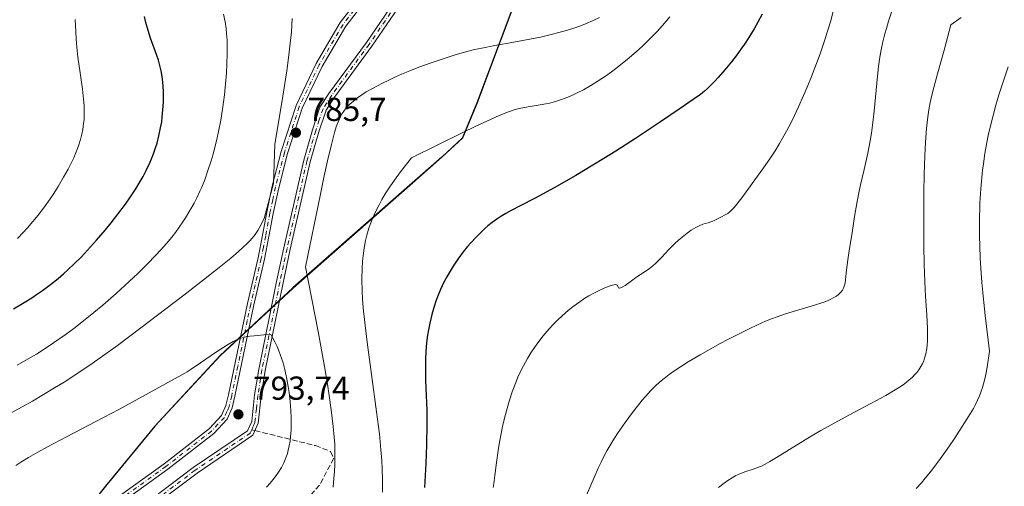
# Model space of a CAD drawing. Units: metres. Extents: x 638703 to 642158, y 4702053 to 4704749.
# Drawn here: x 641415 to 641712, y 4703377 to 4703518 of the extents above; entities that cross this region are included whole.
import ezdxf

# ---------------------------------------------------------------- set-up
doc = ezdxf.new("R2010")
doc.units = ezdxf.units.M
doc.header["$MEASUREMENT"] = 0
doc.linetypes.add('DGN Style 3', pattern=[2.307223458686699, 1.648016756204785, -0.6592067024819142])
doc.linetypes.add('DGN Style 4', pattern=[2.6384748266838614, 1.318413404963828, -0.6592067024819142, 0.001648016756204785, -0.6592067024819142])
for name, color, linetype, lineweight in [('Arbolado forestal CxS', 92, 'Continuous', 0), ('Camino Cxs', 7, 'Continuous', 0), ('Camino eje', 30, 'DGN Style 4', 13), ('Comarca', 135, 'Continuous', 13), ('Comarca CxS', 21, 'Continuous', 0), ('Comunidad autónoma', 142, 'Continuous', 30), ('Comunidad Autónoma CxS', 142, 'Continuous', 0), ('Curva de nivel maestra', 30, 'Continuous', 30), ('Curva de nivel normal', 30, 'Continuous', 0), ('Matorral CxS', 135, 'Continuous', 0), ('Municipio', 91, 'Continuous', 13), ('Municipio CxS', 4, 'Continuous', 0), ('Provincia', 7, 'Continuous', 0), ('Provincia CxS', 1, 'Continuous', 0), ('Punto de cota en terreno', 7, 'Continuous', 0), ('Rótulo de punto de cota en terreno', 7, 'Continuous', 0), ('Senda', 7, 'DGN Style 3', 0), ('Senda no paivmentada conexión', 7, 'DGN Style 3', 0)]:
    doc.layers.add(name, color=color, linetype=linetype, lineweight=lineweight)
doc.styles.add('Style-Arial', font='txt')

# ---------------------------------------------------------------- blocks, each defined once
blk = doc.blocks.new('5PATER')
at = {"layer": 'Punto de cota en terreno', "linetype": 'Continuous', "lineweight": 0}
h = blk.add_hatch(color=51, dxfattribs=at)
edge = h.paths.add_edge_path()
edge.add_ellipse((0, 0), major_axis=(-0.1095731443231308, -0.1110710700762829), ratio=0.9994222409660322, start_angle=0, end_angle=360)

msp = doc.modelspace()

# ---------------------------------------------------------------- linework, layer by layer
at = {"layer": 'Arbolado forestal CxS', "color": 92, "linetype": 'Continuous', "lineweight": 0}
for points in [[(641609.6593000004, 4703784.404899999, 819.3874000000069), (641601.6188000003, 4703756.694900001, 817.3325000000042), (641594.5883, 4703734.364900001, 815.2771000000066), (641589.2181000002, 4703716.654899999, 812.9634999999981), (641582.9675000003, 4703683.664899999, 807.8194999999978), (641577.3268999998, 4703656.924900001, 804.5831000000035), (641576.7267000005, 4703645.584899999, 803.5063999999985), (641576.3164999997, 4703627.524900001, 802.0145000000048), (641576.0960999997, 4703602.344900001, 800.523199999996), (641576.5957000004, 4703573.624700001, 796.8071000000054), (641576.3954999996, 4703556.9647, 794.6591000000044), (641566.8349000001, 4703529.594699999, 791.2722000000067), (641553.0642999997, 4703492.814900001, 781.9958000000044), (641548.7642000001, 4703482.3849, 780.1098000000056), (641542.4439000003, 4703476.604900001, 779.5766000000004), (641532.7538000002, 4703468.045100001, 779.482999999993), (641497.4929000001, 4703437.095699999, 786.1597000000039), (641475.5525000002, 4703416.7259, 789.7210999999952), (641455.7819999997, 4703395.406300001, 791.7287999999971), (641440.8914999999, 4703377.286499999, 792.4802000000054), (641401.4205, 4703327.897100001, 788.0515000000014), (641358.5592999998, 4703276.767700001, 774.0718999999954), (641337.9386999998, 4703249.5679, 768.2976999999955)], [(641401.4205, 4703327.897100001, 788.0515000000014), (641440.8914999999, 4703377.286499999, 792.4802000000054), (641455.7819999997, 4703395.406300001, 791.7287999999971), (641475.5525000002, 4703416.7259, 789.7210999999952), (641497.4929000001, 4703437.095699999, 786.1597000000039), (641532.7538000002, 4703468.045100001, 779.482999999993), (641542.4439000003, 4703476.604900001, 779.5766000000004), (641548.7642000001, 4703482.3849, 780.1098000000056), (641553.0642999997, 4703492.814900001, 781.9958000000044), (641566.8349000001, 4703529.594699999, 791.2722000000067), (641576.3954999996, 4703556.9647, 794.6591000000044), (641576.5957000004, 4703573.624700001, 796.8071000000054), (641576.0960999997, 4703602.344900001, 800.523199999996), (641576.3164999997, 4703627.524900001, 802.0145000000048), (641576.7267000005, 4703645.584899999, 803.5063999999985), (641577.3268999998, 4703656.924900001, 804.5831000000035), (641582.9675000003, 4703683.664899999, 807.8194999999978), (641589.2181000002, 4703716.654899999, 812.9634999999981), (641594.5883, 4703734.364900001, 815.2771000000066), (641601.6188000003, 4703756.694900001, 817.3325000000042), (641609.6593000004, 4703784.404899999, 819.3874000000069)]]:
    msp.add_polyline3d(points, dxfattribs=at)
at = {"layer": 'Camino Cxs', "color": 7, "linetype": 'Continuous', "lineweight": 0}
for points in [[(641439.7100999998, 4703370.4901, 792.2516999999935), (641458.5401, 4703384.100099999, 792.751099999994), (641472.2401000002, 4703394.720100001, 793.4127000000008), (641475.9301000005, 4703398.6501, 793.3616999999941), (641477.2500999998, 4703401.6501, 793.0764999999956), (641478.0100999996, 4703404.890100001, 792.7333000000073), (641483.7500999998, 4703432.470100001, 788.4127000000008), (641486.9301000005, 4703446.2601, 785.5176000000066), (641488.2801000001, 4703453.0701, 785.4517000000051), (641489.5500999996, 4703459.970100001, 784.9851000000053), (641491.2200999996, 4703467.850099999, 784.4900999999954), (641493.9600999998, 4703478.300100001, 787.1079000000027), (641498.4200999998, 4703492.170100001, 786.0013999999939), (641504.4901000002, 4703504.880100001, 787.5458000000073), (641511.7801000001, 4703517.220100001, 789.2078000000038), (641520.1901000004, 4703528.120100001, 791.7320000000037)], [(641439.7100999998, 4703370.4901, 792.2516999999935), (641458.5401, 4703384.100099999, 792.751099999994), (641472.2401000002, 4703394.720100001, 793.4127000000008), (641475.9301000005, 4703398.6501, 793.3616999999941), (641477.2500999998, 4703401.6501, 793.0764999999956), (641478.0100999996, 4703404.890100001, 792.7333000000073), (641483.7500999998, 4703432.470100001, 788.4127000000008), (641486.9301000005, 4703446.2601, 785.5176000000066), (641488.2801000001, 4703453.0701, 785.4517000000051), (641489.5500999996, 4703459.970100001, 784.9851000000053), (641491.2200999996, 4703467.850099999, 784.4900999999954), (641493.9600999998, 4703478.300100001, 787.1079000000027), (641498.4200999998, 4703492.170100001, 786.0013999999939), (641504.4901000002, 4703504.880100001, 787.5458000000073), (641511.7801000001, 4703517.220100001, 789.2078000000038), (641520.1901000004, 4703528.120100001, 791.7320000000037)], [(641521.7301000003, 4703526.840100001, 790.7442000000011), (641513.4401000004, 4703516.100099999, 788.7067999999999), (641506.2600999996, 4703503.940099999, 786.857999999993), (641500.2801000001, 4703491.4301, 786.1821000000054), (641495.8800999997, 4703477.7401, 786.2793999999994), (641493.1700999998, 4703467.390100001, 784.7458999999944), (641491.5100999996, 4703459.5801, 784.9392999999982), (641490.2401000002, 4703452.690099999, 785.3032999999997), (641488.8901000004, 4703445.840100001, 785.686400000006), (641485.7001, 4703432.040100001, 788.4988000000012), (641479.9700999996, 4703404.460100001, 793.1006000000052), (641479.1601, 4703401.0101, 793.4103000000032), (641477.6201, 4703397.530099999, 793.5047999999952), (641473.5900999998, 4703393.2401, 793.467300000004), (641459.7401000002, 4703382.5001, 792.6196000000054), (641440.8701, 4703368.860099999, 792.1089000000065)], [(641521.7301000003, 4703526.840100001, 790.7442000000011), (641513.4401000004, 4703516.100099999, 788.7067999999999), (641506.2600999996, 4703503.940099999, 786.857999999993), (641500.2801000001, 4703491.4301, 786.1821000000054), (641495.8800999997, 4703477.7401, 786.2793999999994), (641493.1700999998, 4703467.390100001, 784.7458999999944), (641491.5100999996, 4703459.5801, 784.9392999999982), (641490.2401000002, 4703452.690099999, 785.3032999999997), (641488.8901000004, 4703445.840100001, 785.686400000006), (641485.7001, 4703432.040100001, 788.4988000000012), (641479.9700999996, 4703404.460100001, 793.1006000000052), (641479.1601, 4703401.0101, 793.4103000000032), (641477.6201, 4703397.530099999, 793.5047999999952), (641473.5900999998, 4703393.2401, 793.467300000004), (641459.7401000002, 4703382.5001, 792.6196000000054), (641440.8701, 4703368.860099999, 792.1089000000065)], [(641449.3800999997, 4703369.4101, 791.9441999999982), (641467.3601000002, 4703382.940099999, 792.8935999999959), (641483.8000999996, 4703394.030099999, 793.7290999999968), (641485.0201000003, 4703396.840100001, 793.8175000000047), (641485.9001000002, 4703404.850099999, 793.239400000006), (641487.1300999997, 4703412.5801, 792.0043000000006), (641492.5401, 4703439.0601, 786.8125), (641494.7200999996, 4703449.2301, 785.484500000006), (641500.7401000002, 4703475.6801, 785.6873999999953), (641503.3901000004, 4703484.870100001, 786.2023000000045), (641505.6401000004, 4703491.670100001, 786.4171000000061), (641508.3601000002, 4703495.850099999, 786.3665000000037), (641519.6401000004, 4703511.220100001, 788.342499999999), (641530.7801000001, 4703527.4801, 791.5114999999934)], [(641449.3800999997, 4703369.4101, 791.9441999999982), (641467.3601000002, 4703382.940099999, 792.8935999999959), (641483.8000999996, 4703394.030099999, 793.7290999999968), (641485.0201000003, 4703396.840100001, 793.8175000000047), (641485.9001000002, 4703404.850099999, 793.239400000006), (641487.1300999997, 4703412.5801, 792.0043000000006), (641492.5401, 4703439.0601, 786.8125), (641494.7200999996, 4703449.2301, 785.484500000006), (641500.7401000002, 4703475.6801, 785.6873999999953), (641503.3901000004, 4703484.870100001, 786.2023000000045), (641505.6401000004, 4703491.670100001, 786.4171000000061), (641508.3601000002, 4703495.850099999, 786.3665000000037), (641519.6401000004, 4703511.220100001, 788.342499999999), (641530.7801000001, 4703527.4801, 791.5114999999934)], [(641532.3800999997, 4703526.280099999, 791.4119000000064), (641521.2701000003, 4703510.0601, 787.8919000000024), (641510.0100999996, 4703494.710100001, 786.0507000000072), (641507.4600999998, 4703490.790100001, 786.2418000000035), (641505.3000999996, 4703484.280099999, 786.2756999999983), (641502.6801000005, 4703475.1801, 785.7397000000057), (641496.6700999998, 4703448.800100001, 785.4437999999938), (641494.5000999998, 4703438.6501, 786.8062000000064), (641489.1001000004, 4703412.2301, 791.8623999999982), (641487.8800999997, 4703404.5801, 793.1343000000053), (641486.9801000003, 4703396.3201, 793.511799999993), (641485.4001000002, 4703392.700099999, 793.4327999999952), (641468.5201000003, 4703381.3101, 792.7252000000008), (641450.5800999999, 4703367.8101, 791.7608999999939)], [(641532.3800999997, 4703526.280099999, 791.4119000000064), (641521.2701000003, 4703510.0601, 787.8919000000024), (641510.0100999996, 4703494.710100001, 786.0507000000072), (641507.4600999998, 4703490.790100001, 786.2418000000035), (641505.3000999996, 4703484.280099999, 786.2756999999983), (641502.6801000005, 4703475.1801, 785.7397000000057), (641496.6700999998, 4703448.800100001, 785.4437999999938), (641494.5000999998, 4703438.6501, 786.8062000000064), (641489.1001000004, 4703412.2301, 791.8623999999982), (641487.8800999997, 4703404.5801, 793.1343000000053), (641486.9801000003, 4703396.3201, 793.511799999993), (641485.4001000002, 4703392.700099999, 793.4327999999952), (641468.5201000003, 4703381.3101, 792.7252000000008), (641450.5800999999, 4703367.8101, 791.7608999999939)]]:
    msp.add_polyline3d(points, dxfattribs=at)
at = {"layer": 'Camino eje', "color": 30, "linetype": 'DGN Style 4', "lineweight": 13}
for points in [[(641520.9600999998, 4703527.4801, 791.1682000000002), (641512.6101000002, 4703516.6601, 788.8383000000031), (641505.3750999998, 4703504.4101, 787.1542000000045), (641499.3501000004, 4703491.800100001, 786.0914000000049), (641494.9200999998, 4703478.020099999, 786.6876999999951), (641492.1951000001, 4703467.620100001, 784.5957999999956), (641491.3601000002, 4703463.6801, 784.5475000000006), (641490.5301000001, 4703459.7751, 784.9747000000062), (641489.2600999996, 4703452.880100001, 785.3717000000034), (641488.5850999998, 4703449.475099999, 785.3852999999945), (641487.9101, 4703446.050100001, 785.5737999999984), (641484.7251000004, 4703432.255100001, 788.452099999995), (641483.6955000004, 4703427.299900001, 789.3053999999976), (641480.8255000003, 4703413.5099, 791.5718999999954), (641478.9901000002, 4703404.675100001, 792.9155000000028), (641478.2050999999, 4703401.3301, 793.2231999999932), (641477.5450999998, 4703399.8301, 793.2641000000004), (641476.7751000002, 4703398.090100001, 793.422900000005), (641472.9151, 4703393.9801, 793.4228000000003), (641459.1401000004, 4703383.300100001, 792.6781000000047), (641440.2901, 4703369.675100001, 792.1677999999956)], [(641531.5800999999, 4703526.880100001, 791.4668999999994), (641520.4550999999, 4703510.640100001, 788.1288999999962), (641509.1851000005, 4703495.280099999, 786.2216000000044), (641506.5500999996, 4703491.2301, 786.3343000000023), (641505.4250999996, 4703487.8301, 785.9576999999991), (641504.3450999996, 4703484.575099999, 786.2302999999956), (641501.7100999998, 4703475.4301, 785.7017999999953), (641495.6951000001, 4703449.015100001, 785.466499999995), (641494.6051000003, 4703443.9301, 785.9952000000048), (641493.5201000003, 4703438.8551, 786.8053000000073), (641488.1151000002, 4703412.405099999, 791.9582999999984), (641486.8901000004, 4703404.715100001, 793.2008999999962), (641486.4501, 4703400.710100001, 793.5607000000019), (641486.0000999998, 4703396.5801, 793.6628999999957), (641485.3901000004, 4703395.175100001, 793.6328000000068), (641485.0314999997, 4703394.353700001, 793.6101000000053)], [(641485.0314999997, 4703394.353700001, 793.6101000000053), (641484.6001000004, 4703393.3651, 793.5773000000045), (641467.9401000004, 4703382.1251, 792.8233000000037), (641449.9801000003, 4703368.610099999, 791.8635000000068), (641417.8750999998, 4703344.6851, 791.0641000000034), (641413.8589000005, 4703341.287500001, 790.398000000001), (641407.2401000002, 4703335.6951, 789.5022999999928), (641394.0651000004, 4703320.7051, 786.7655999999988), (641383.6300999997, 4703308.505100001, 783.8625000000029), (641379.5477, 4703303.342900001, 782.343200000003), (641373.0153000001, 4703295.0779, 779.910799999998), (641365.2703, 4703285.2841, 777.2366999999941), (641357.4851000002, 4703275.4351, 774.5319000000018), (641354.2736999998, 4703271.433900001, 773.3512999999948), (641348.5087000001, 4703264.2589, 771.5960000000051), (641345.9051000001, 4703261.015100001, 771.1474000000018), (641345.1300999997, 4703259.6051, 771.0757000000012), (641344.2550999997, 4703258.020099999, 771.122000000003), (641343.1101000002, 4703253.9451, 770.1153000000049), (641342.7550999997, 4703252.690099999, 769.7041000000027)]]:
    msp.add_polyline3d(points, dxfattribs=at)
at = {"layer": 'Comarca', "color": 135, "linetype": 'Continuous', "lineweight": 13, "flags": 128}
msp.add_lwpolyline([(641609.6040000016, 4703784.433099999), (641601.569, 4703756.728100002), (641594.5350000008, 4703734.3941), (641589.1580000015, 4703716.686100001), (641582.9140000013, 4703683.6951), (641577.2670000016, 4703656.953100001), (641576.6770000015, 4703645.619100002), (641576.2640000016, 4703627.5531), (641576.037, 4703602.373100001), (641576.5400000014, 4703573.656099999), (641576.3430000012, 4703556.996099998), (641566.7750000021, 4703529.625100002), (641553.0090000008, 4703492.847100002), (641548.7100000012, 4703482.419099998), (641542.3850000018, 4703476.6331), (641532.7020000004, 4703468.076099998), (641497.4410000016, 4703437.131100004), (641475.4940000008, 4703416.759100001), (641455.731000001, 4703395.4381), (641440.8380000016, 4703377.3151), (641401.363, 4703327.9351)], dxfattribs=at)
at = {"layer": 'Comarca CxS', "color": 21, "linetype": 'Continuous', "lineweight": 0, "flags": 128}
msp.add_lwpolyline([(641609.604000001, 4703784.43305), (641601.5689999994, 4703756.728050001), (641594.5350000003, 4703734.39405), (641589.1579999988, 4703716.686050001), (641582.9140000008, 4703683.69505), (641577.267000001, 4703656.953050001), (641576.677000001, 4703645.619050002), (641576.2640000011, 4703627.553049999), (641576.0369999994, 4703602.373050001), (641576.5400000009, 4703573.656049998), (641576.3430000006, 4703556.99605), (641566.7749999993, 4703529.625050002), (641553.0090000002, 4703492.847050001), (641548.7100000007, 4703482.419050001), (641542.384999999, 4703476.63305), (641532.7019999998, 4703468.07605), (641497.440999999, 4703437.13105), (641475.4940000002, 4703416.759050001), (641455.7310000004, 4703395.438050001), (641440.838000001, 4703377.315049999), (641401.3629999994, 4703327.93505)], dxfattribs=at)
at = {"layer": 'Comunidad autónoma', "color": 142, "linetype": 'Continuous', "lineweight": 30, "flags": 128}
msp.add_lwpolyline([(641609.6040000016, 4703784.433099999), (641601.569, 4703756.728100002), (641594.5350000008, 4703734.3941), (641589.1580000015, 4703716.686100001), (641582.9140000013, 4703683.6951), (641577.2670000016, 4703656.953100001), (641576.6770000015, 4703645.619100002), (641576.2640000016, 4703627.5531), (641576.037, 4703602.373100001), (641576.5400000014, 4703573.656099999), (641576.3430000012, 4703556.996099998), (641566.7750000021, 4703529.625100002), (641553.0090000008, 4703492.847100002), (641548.7100000012, 4703482.419099998), (641542.3850000018, 4703476.6331), (641532.7020000004, 4703468.076099998), (641497.4410000016, 4703437.131100004), (641475.4940000008, 4703416.759100001), (641455.731000001, 4703395.4381), (641440.8380000016, 4703377.3151), (641401.363, 4703327.9351)], dxfattribs=at)
at = {"layer": 'Comunidad Autónoma CxS', "color": 142, "linetype": 'Continuous', "lineweight": 0, "flags": 128}
msp.add_lwpolyline([(641609.604000001, 4703784.43305), (641601.5689999994, 4703756.728050001), (641594.5350000003, 4703734.39405), (641589.1579999988, 4703716.686050001), (641582.9140000008, 4703683.69505), (641577.267000001, 4703656.953050001), (641576.677000001, 4703645.619050002), (641576.2640000011, 4703627.553049999), (641576.0369999994, 4703602.373050001), (641576.5400000009, 4703573.656049998), (641576.3430000006, 4703556.99605), (641566.7749999993, 4703529.625050002), (641553.0090000002, 4703492.847050001), (641548.7100000007, 4703482.419050001), (641542.384999999, 4703476.63305), (641532.7019999998, 4703468.07605), (641497.440999999, 4703437.13105), (641475.4940000002, 4703416.759050001), (641455.7310000004, 4703395.438050001), (641440.838000001, 4703377.315049999), (641401.3629999994, 4703327.93505)], dxfattribs=at)
at = {"layer": 'Curva de nivel maestra', "color": 30, "linetype": 'Continuous', "lineweight": 30, "elevation": 775, "flags": 128}
for points in [[(641639.1500000004, 4703519.7301), (641637.8700000001, 4703517.3101), (641636.7300000006, 4703515.3101), (641635.1299999999, 4703512.710100001), (641633.8099999997, 4703510.670100001), (641632.7400000002, 4703509.1501), (641631.3200000003, 4703507.210100001), (641629.8899999997, 4703505.380100001), (641627.8700000001, 4703502.9101), (641625.9100000003, 4703500.6501), (641624.6500000004, 4703499.280099999), (641623.4699999997, 4703498.090100001), (641622.6399999997, 4703497.300100001), (641621.7000000002, 4703496.4801), (641620.5300000003, 4703495.550100001), (641618.3399999999, 4703493.970100001), (641614.4299999997, 4703491.3101), (641608.4800000006, 4703487.290100001), (641600.9400000004, 4703482.270099999), (641594.9400000004, 4703478.4001), (641591.4000000004, 4703476.1801), (641588.0700000003, 4703474.1501), (641582.8499999996, 4703471.0701), (641576.3700000001, 4703467.390100001), (641570.5899999999, 4703464.2401), (641566.1299999999, 4703461.890100001), (641563.3799999999, 4703460.470100001), (641561.7800000003, 4703459.600099999), (641560.2199999997, 4703458.670100001), (641559.0599999997, 4703457.9101), (641557.6799999997, 4703456.9101), (641556.3700000001, 4703455.880100001), (641555.4600000001, 4703455.100099999), (641554.29, 4703454.020099999), (641552.6600000003, 4703452.4001), (641551.1500000004, 4703450.770099999), (641550.1399999997, 4703449.600099999), (641548.8899999997, 4703448.040100001), (641547.25, 4703445.8101), (641545.8300000001, 4703443.700099999), (641544.9299999997, 4703442.2501), (641543.9600000001, 4703440.540100001), (641543.0800000001, 4703438.860099999), (641542.54, 4703437.780099999), (641542.0499999998, 4703436.6801), (641541.3200000003, 4703434.950099999), (641540.6500000004, 4703433.140100001), (641540.1200000001, 4703431.550100001), (641539.4199999999, 4703429.1501), (641538.7800000003, 4703426.4801), (641538.3899999997, 4703424.520099999), (641538.1399999997, 4703422.9301), (641537.8499999996, 4703420.5701), (641537.6299999999, 4703417.9901), (641537.5199999996, 4703415.700099999), (641537.4800000006, 4703412.5601), (641537.5300000003, 4703409.360099999), (641537.7000000002, 4703404.7301), (641537.8600000005, 4703400.280099999), (641537.9299999997, 4703397.700099999), (641537.9400000004, 4703396.0101), (641537.8300000001, 4703389.770099999), (641537.6399999997, 4703384.140100001), (641537.2300000006, 4703376.970100001)], [(641413.1200000001, 4703430.840100001), (641416.3399999999, 4703432.7401), (641418.6100000005, 4703434.1601), (641420.0800000001, 4703435.120100001), (641421.8499999996, 4703436.360099999), (641424.2400000002, 4703438.140100001), (641426.5599999997, 4703439.9901), (641428.2000000002, 4703441.4001), (641429.5099999999, 4703442.5801), (641431.4600000001, 4703444.4301), (641433.5800000001, 4703446.5601), (641435.4600000001, 4703448.550100001), (641438.1699999999, 4703451.5701), (641440.8300000001, 4703454.6601), (641442.5999999996, 4703456.8101), (641444.6399999997, 4703459.4101), (641446.9199999999, 4703462.460100001), (641448.4600000001, 4703464.6501), (641450.0499999998, 4703467.090100001), (641451.3899999997, 4703469.290100001), (641452.2199999997, 4703470.7601), (641453.1600000003, 4703472.5701), (641454.3200000003, 4703475.0601), (641455.3399999999, 4703477.5601), (641455.9900000002, 4703479.370100001), (641456.4299999997, 4703480.8301), (641457.0099999999, 4703483.030099999), (641457.5300000003, 4703485.460100001), (641457.8399999999, 4703487.2501), (641458.0199999996, 4703488.700099999), (641458.2199999997, 4703490.840100001), (641458.3399999999, 4703493.170100001), (641458.3700000001, 4703494.870100001), (641458.3499999996, 4703496.200099999), (641458.2400000002, 4703498.120100001), (641458.04, 4703500.1501), (641457.8499999996, 4703501.5801), (641457.6399999997, 4703502.6801), (641457.29, 4703504.2401), (641456.8399999999, 4703505.890100001), (641456.3799999999, 4703507.3101), (641454.4900000002, 4703512.530099999), (641453.7400000002, 4703514.8101), (641453.0899999999, 4703517.200099999), (641452.6699999999, 4703519.0101)]]:
    msp.add_lwpolyline(points, dxfattribs=at)
at = {"layer": 'Curva de nivel normal', "color": 30, "linetype": 'Continuous', "lineweight": 0, "flags": 128}
for points, elevation in [([(641414.1500000004, 4703413.8301), (641416.8200000003, 4703415.3301), (641419.9900000002, 4703417.210100001), (641422.3200000003, 4703418.6601), (641425.2100000001, 4703420.5801), (641428.6900000004, 4703423.030099999), (641431.2599999999, 4703424.9101), (641434.2599999999, 4703427.2401), (641437.3200000003, 4703429.700099999), (641440.0599999997, 4703431.9901), (641444.0800000001, 4703435.4901), (641448.0499999998, 4703439.100099999), (641450.7000000002, 4703441.590100001), (641453.5300000003, 4703444.4001), (641455.9900000002, 4703446.940099999), (641457.5599999997, 4703448.640100001), (641459.2699999996, 4703450.590100001), (641460.8700000001, 4703452.5101), (641461.9600000001, 4703453.890100001), (641463.1600000003, 4703455.5101), (641464.0199999996, 4703456.7401), (641465.04, 4703458.290100001), (641466.3799999999, 4703460.5001), (641467.6200000001, 4703462.720100001), (641468.4600000001, 4703464.360099999), (641469.3899999997, 4703466.340100001), (641469.9199999999, 4703467.550100001), (641470.1299999999, 4703468.0601), (641470.8200000003, 4703469.8101), (641471.8200000003, 4703472.620100001), (641472.7400000002, 4703475.450099999), (641473.3499999996, 4703477.550100001), (641474.0199999996, 4703480.0601), (641474.4800000006, 4703481.960100001), (641475.0099999999, 4703484.380100001), (641475.6699999999, 4703487.770099999), (641476.2300000006, 4703491.100099999), (641476.54, 4703493.2401), (641476.7999999998, 4703495.370100001), (641477.1299999999, 4703498.6801), (641477.3899999997, 4703501.970100001), (641477.54, 4703504.690099999), (641477.6399999997, 4703507.920100001), (641477.6500000004, 4703509.8301), (641477.5899999999, 4703511.940099999), (641477.4600000001, 4703513.880100001), (641477.2999999998, 4703515.390100001), (641476.9600000001, 4703517.470100001), (641476.5, 4703519.700099999)], 780), ([(641660.6699999999, 4703520.920100001), (641659.75, 4703517.450099999), (641659.0099999999, 4703514.9101), (641657.9199999999, 4703511.4101), (641656.7000000002, 4703507.8101), (641655.6100000005, 4703504.8201), (641654.0700000003, 4703500.9101), (641652.75, 4703497.700099999), (641651.6699999999, 4703495.170100001), (641650.1699999999, 4703491.8301), (641648.9100000003, 4703489.1501), (641647.9000000004, 4703487.090100001), (641646.5099999999, 4703484.420100001), (641645.3499999996, 4703482.3101), (641644.4000000004, 4703480.690099999), (641643.0700000003, 4703478.550100001), (641641.6699999999, 4703476.420100001), (641639.3499999996, 4703473.100099999), (641636.1500000004, 4703468.6601), (641633.29, 4703464.710100001), (641631.5599999997, 4703462.4301), (641630.6900000004, 4703461.370100001), (641630.04, 4703460.6801), (641629.5, 4703460.190099999), (641628.7699999996, 4703459.630100001), (641628.04, 4703459.170100001), (641626.9100000003, 4703458.590100001), (641625.4800000006, 4703457.880100001), (641624.2800000003, 4703457.3101), (641623.6399999997, 4703457.0601), (641622.8399999999, 4703456.8301), (641621.9500000002, 4703456.590100001), (641621.2000000002, 4703456.340100001), (641620.1200000001, 4703455.890100001), (641619.1200000001, 4703455.370100001), (641617.7300000006, 4703454.540100001), (641616.5300000003, 4703453.710100001), (641614.9600000001, 4703452.5101), (641613.8499999996, 4703451.5701), (641612.7699999996, 4703450.550100001), (641610.9900000002, 4703448.720100001), (641608.7199999997, 4703446.300100001), (641607.0599999997, 4703444.6501), (641606.0999999996, 4703443.800100001), (641605.1399999997, 4703443.0601), (641603.5099999999, 4703441.9301), (641601.3300000001, 4703440.460100001), (641599.2999999998, 4703439.0001), (641597.79, 4703437.9001), (641597.1200000001, 4703437.460100001), (641596.6600000003, 4703437.2301), (641596.3700000001, 4703437.130100001), (641596.1299999999, 4703437.090100001), (641595.9600000001, 4703437.110099999), (641595.7800000003, 4703437.200099999), (641595.6799999997, 4703437.380100001), (641595.5999999996, 4703437.6801), (641595.5, 4703437.9101), (641595.4000000004, 4703438.030099999), (641595.1799999997, 4703438.120100001), (641594.8200000003, 4703438.1501), (641594.4699999997, 4703438.120100001), (641593.8200000003, 4703437.960100001), (641592.6200000001, 4703437.5701), (641591.4400000004, 4703437.100099999), (641589.7300000006, 4703436.3201), (641588.2999999998, 4703435.590100001), (641586.7800000003, 4703434.7401), (641585.5999999996, 4703434.020099999), (641584.0599999997, 4703432.9801), (641582.1100000005, 4703431.550100001), (641580.6200000001, 4703430.370100001), (641578.8799999999, 4703428.860099999), (641577.2599999999, 4703427.340100001), (641576.1699999999, 4703426.2401), (641574.8099999997, 4703424.770099999), (641573.0099999999, 4703422.6601), (641571.4199999999, 4703420.620100001), (641570.4100000003, 4703419.210100001), (641569.2999999998, 4703417.530099999), (641568.29, 4703415.860099999), (641567.6600000003, 4703414.780099999), (641567.0800000001, 4703413.690099999), (641566.2100000001, 4703411.940099999), (641565.4100000003, 4703410.210100001), (641564.9600000001, 4703409.140100001), (641563.7000000002, 4703405.8301), (641562.8200000003, 4703403.270099999), (641561.4600000001, 4703398.220100001), (641560.7699999996, 4703395.3101), (641560.3499999996, 4703393.270099999), (641559.8499999996, 4703390.590100001), (641559.4299999997, 4703388.0601), (641558.9299999997, 4703384.5101), (641558.4699999997, 4703380.590100001), (641558.1699999999, 4703378.1501), (641557.9600000001, 4703376.9001)], 770), ([(641678.4299999997, 4703520.920100001), (641677.3399999999, 4703517.6601), (641676.6699999999, 4703515.460100001), (641676.2100000001, 4703513.790100001), (641675.6299999999, 4703511.440099999), (641675.1100000005, 4703508.940099999), (641674.7400000002, 4703506.8101), (641674.3300000001, 4703503.950099999), (641674, 4703501.030099999), (641672.9699999997, 4703490.470100001), (641672.4900000002, 4703486.210100001), (641672.1500000004, 4703483.8201), (641671.7699999996, 4703481.530099999), (641671.04, 4703477.8101), (641669.9500000002, 4703472.9101), (641668.9600000001, 4703468.620100001), (641668.4500000002, 4703466.300100001), (641667.8499999996, 4703463.190099999), (641667.0899999999, 4703458.6501), (641666.2999999998, 4703453.7301), (641665.54, 4703449.030099999), (641664.9199999999, 4703444.890100001), (641664.54, 4703441.600099999), (641664.3399999999, 4703439.640100001), (641664.1799999997, 4703438.600099999), (641663.9500000002, 4703437.700099999), (641663.7199999997, 4703437.100099999), (641663.3799999999, 4703436.470100001), (641662.9400000004, 4703435.880100001), (641662.5599999997, 4703435.470100001), (641662.2000000002, 4703435.1501), (641661.5899999999, 4703434.700099999), (641660.8399999999, 4703434.220100001), (641660.0800000001, 4703433.8101), (641658.8899999997, 4703433.280099999), (641657.5099999999, 4703432.7501), (641654.9699999997, 4703431.9301), (641651.2400000002, 4703430.850099999), (641648.2699999996, 4703429.9801), (641646.25, 4703429.340100001), (641643.7300000006, 4703428.470100001), (641641.9800000006, 4703427.800100001), (641640.2000000002, 4703427.0701), (641637.5999999996, 4703425.920100001), (641635.4100000003, 4703424.9001), (641632.1900000004, 4703423.3201), (641628.7599999999, 4703421.5701), (641626.4699999997, 4703420.350099999), (641624.1200000001, 4703419.0601), (641620.4199999999, 4703416.950099999), (641616.8200000003, 4703414.8101), (641614.5300000003, 4703413.370100001), (641612.4800000006, 4703412.0001), (641611.0800000001, 4703411.0101), (641609.5800000001, 4703409.850099999), (641608.1600000003, 4703408.670100001), (641606.9600000001, 4703407.5701), (641605.3600000005, 4703405.970100001), (641604.0300000003, 4703404.540100001), (641602.9500000002, 4703403.300100001), (641601.4800000006, 4703401.5001), (641599.9900000002, 4703399.550100001), (641597.8099999997, 4703396.5701), (641595.7000000002, 4703393.530099999), (641594.3499999996, 4703391.4801), (641593.1299999999, 4703389.4801), (641592.29, 4703388.020099999), (641591.3799999999, 4703386.3201), (641590.5, 4703384.5801), (641589.75, 4703382.9901), (641588.4400000004, 4703379.9901), (641586.1600000003, 4703374.6601)], 765), ([(641410.8600000005, 4703398.700099999), (641415.9400000004, 4703401.4101), (641418.8399999999, 4703403.030099999), (641422.1900000004, 4703404.970100001), (641425.5199999996, 4703406.970100001), (641428.3700000001, 4703408.7601), (641432.54, 4703411.4801), (641436.8200000003, 4703414.380100001), (641439.9800000006, 4703416.5801), (641444.4500000002, 4703419.8201), (641451.5899999999, 4703425.120100001), (641459.1200000001, 4703430.800100001), (641464.4900000002, 4703434.9301), (641470.4299999997, 4703439.5601), (641475.6799999997, 4703443.7301), (641478.6699999999, 4703446.1601), (641481, 4703448.130100001), (641482.3899999997, 4703449.370100001), (641483.6299999999, 4703450.550100001), (641484.4699999997, 4703451.390100001), (641485.0599999997, 4703452.050100001), (641485.7699999996, 4703452.9001), (641486.2800000003, 4703453.5801), (641486.8700000001, 4703454.460100001), (641487.29, 4703455.170100001), (641488.7800000003, 4703458.0801), (641491.6500000004, 4703468.640100001), (641491.9600000001, 4703480.440099999), (641494.4100000003, 4703495.040100001), (641495.5899999999, 4703502.6801), (641496.2400000002, 4703507.350099999), (641496.7800000003, 4703511.860099999), (641497.0199999996, 4703514.200099999), (641497.1699999999, 4703516.4801), (641497.2400000002, 4703518.460100001)], 785), ([(641414.2800000003, 4703452.090100001), (641416.0099999999, 4703453.870100001), (641417.2800000003, 4703455.2501), (641418.9000000004, 4703457.140100001), (641420.4900000002, 4703459.110099999), (641422.4199999999, 4703461.6501), (641424.1200000001, 4703464.040100001), (641425.2300000006, 4703465.6801), (641426.54, 4703467.7401), (641428.2100000001, 4703470.520099999), (641429.5899999999, 4703473.0001), (641430.4199999999, 4703474.630100001), (641431.2699999996, 4703476.440099999), (641432.0199999996, 4703478.1601), (641432.4299999997, 4703479.2401), (641432.7999999998, 4703480.290100001), (641433.2999999998, 4703481.9001), (641433.7300000006, 4703483.540100001), (641434, 4703484.950099999), (641434.2699999996, 4703486.770099999), (641434.3799999999, 4703487.860099999), (641434.4299999997, 4703488.8301), (641434.4100000003, 4703492.200099999), (641434.25, 4703494.120100001), (641433.9000000004, 4703497.110099999), (641433.1900000004, 4703502.0001), (641432.54, 4703506.7501), (641432.1900000004, 4703509.800100001), (641431.9900000002, 4703512.2401), (641431.8700000001, 4703514.390100001), (641431.7599999999, 4703518.1501)], 770), ([(641590.0800000001, 4703518.770099999), (641588.1299999999, 4703517.8201), (641585.8600000005, 4703516.8301), (641584.1100000005, 4703516.1501), (641582.6299999999, 4703515.640100001), (641580.3700000001, 4703514.9301), (641577.7999999998, 4703514.190099999), (641575.4800000006, 4703513.590100001), (641572.25, 4703512.8301), (641569.0199999996, 4703512.1601), (641564.1799999997, 4703511.280099999), (641558.4600000001, 4703510.280099999), (641554.54, 4703509.530099999), (641552.3099999997, 4703509.040100001), (641550, 4703508.450099999), (641546.1900000004, 4703507.350099999), (641542.2000000002, 4703506.110099999), (641539.2300000006, 4703505.100099999), (641535.5199999996, 4703503.7501), (641532.8099999997, 4703502.690099999), (641530.2599999999, 4703501.630100001), (641528.4199999999, 4703500.8101), (641526.3799999999, 4703499.860099999), (641524.5300000003, 4703498.950099999), (641521.4600000001, 4703497.3301), (641519.5999999996, 4703496.270099999), (641516.7100000001, 4703494.300100001), (641515.75, 4703493.540100001), (641514.6299999999, 4703492.550100001), (641513.6399999997, 4703491.540100001), (641513.0300000003, 4703490.790100001), (641512.3799999999, 4703489.780099999), (641511.7400000002, 4703488.620100001), (641511.2999999998, 4703487.700099999), (641510.8899999997, 4703486.710100001), (641510.5599999997, 4703485.770099999), (641510.04, 4703484.040100001), (641509.1200000001, 4703480.470100001), (641507.9400000004, 4703475.4801), (641506.9500000002, 4703470.9901), (641505.7699999996, 4703465.450099999), (641501.2699999996, 4703443.550100001), (641505.0800000001, 4703423.970100001), (641507, 4703413.440099999), (641507.9000000004, 4703408.110099999), (641508.4299999997, 4703404.7301), (641509.04, 4703400.3301), (641509.6600000003, 4703395.290100001), (641509.9699999997, 4703392.110099999), (641510.0999999996, 4703389.9901), (641510.1699999999, 4703387.110099999), (641510.1200000001, 4703383.960100001), (641510.0099999999, 4703381.630100001), (641509.8700000001, 4703379.7601), (641509.5800000001, 4703377.0101)], 785), ([(641611.2800000003, 4703518.940099999), (641609.0499999998, 4703516.360099999), (641607.4199999999, 4703514.5601), (641605.4000000004, 4703512.470100001), (641603, 4703510.100099999), (641601.2300000006, 4703508.460100001), (641599.04, 4703506.5701), (641596.4199999999, 4703504.420100001), (641594.5099999999, 4703502.940099999), (641592.1500000004, 4703501.270099999), (641589.3799999999, 4703499.420100001), (641587.4100000003, 4703498.200099999), (641585.1900000004, 4703496.950099999), (641583.0899999999, 4703495.870100001), (641581.7000000002, 4703495.220100001), (641579.9600000001, 4703494.5001), (641578.3099999997, 4703493.890100001), (641576.4199999999, 4703493.300100001), (641574.9900000002, 4703492.9101), (641573.8499999996, 4703492.6601), (641572.1600000003, 4703492.340100001), (641568.5099999999, 4703491.7501), (641565.75, 4703491.2501), (641564.6200000001, 4703491.0001), (641562.5499999998, 4703490.290100001), (641559.7100000001, 4703489.140100001), (641556.0099999999, 4703487.5001), (641552.75, 4703485.9901), (641548.79, 4703484.090100001), (641533.2599999999, 4703476.440099999), (641529.9699999997, 4703472.190099999), (641528.1299999999, 4703469.670100001), (641526.9299999997, 4703467.950099999), (641525.5499999998, 4703465.8201), (641524.3399999999, 4703463.840100001), (641523.4699999997, 4703462.2601), (641522.4100000003, 4703460.130100001), (641521.4900000002, 4703458.110099999), (641520.9600000001, 4703456.770099999), (641520.4000000004, 4703455.1501), (641519.79, 4703453.090100001), (641519.4000000004, 4703451.460100001), (641518.9800000006, 4703449.1501), (641518.6600000003, 4703446.860099999), (641518.5, 4703445.2301), (641518.3700000001, 4703443.040100001), (641518.3200000003, 4703439.7501), (641518.3799999999, 4703436.220100001), (641518.5099999999, 4703433.780099999), (641518.7199999997, 4703431.120100001), (641519.1600000003, 4703426.6801), (641519.8600000005, 4703420.8101), (641521.1699999999, 4703411.0701), (641522.7300000006, 4703399.8101), (641523.5700000003, 4703393.120100001), (641524.0300000003, 4703388.340100001), (641524.2699999996, 4703385.120100001), (641524.3899999997, 4703382.670100001), (641524.4800000006, 4703379.190099999), (641524.4800000006, 4703375.520099999)], 780), ([(641699.2100000001, 4703518.7301), (641696.1299999999, 4703516.520099999), (641694.1299999999, 4703508.9101), (641692.1399999997, 4703501.7301), (641691.0300000003, 4703497.6601), (641690.3399999999, 4703494.9301), (641689.9400000004, 4703493.120100001), (641689.5099999999, 4703490.890100001), (641689.1900000004, 4703488.7401), (641688.8099999997, 4703485.290100001), (641688.4800000006, 4703481.090100001), (641688.2699999996, 4703477.050100001), (641688.0899999999, 4703471.380100001), (641688.0099999999, 4703465.950099999), (641688, 4703458.350099999), (641688.0300000003, 4703449.860099999), (641688.0999999996, 4703444.4101), (641688.1699999999, 4703441.5801), (641688.2800000003, 4703438.940099999), (641688.5199999996, 4703434.600099999), (641688.8600000005, 4703428.9901), (641689.0599999997, 4703424.880100001), (641689.0999999996, 4703422.610099999), (641689.0499999998, 4703421.030099999), (641688.9900000002, 4703420.020099999), (641688.8399999999, 4703418.8301), (641688.5599999997, 4703417.290100001), (641688.2300000006, 4703415.9801), (641687.9400000004, 4703415.1501), (641687.5499999998, 4703414.270099999), (641687.1100000005, 4703413.4301), (641686.7999999998, 4703412.9101), (641686.4500000002, 4703412.4101), (641685.8700000001, 4703411.6501), (641685.2000000002, 4703410.890100001), (641684.5499999998, 4703410.2401), (641683.4800000006, 4703409.290100001), (641682.1699999999, 4703408.2501), (641680.8700000001, 4703407.340100001), (641678.8499999996, 4703406.0601), (641676.4800000006, 4703404.690099999), (641672.0099999999, 4703402.270099999), (641665.3399999999, 4703398.7401), (641660.0300000003, 4703395.860099999), (641656.9199999999, 4703394.120100001), (641653.9800000006, 4703392.4101), (641649.4900000002, 4703389.690099999), (641644.5300000003, 4703386.590100001), (641641.5199999996, 4703384.7601), (641640.04, 4703383.940099999), (641638.9600000001, 4703383.420100001), (641638.0499999998, 4703383.050100001), (641636.4699999997, 4703382.4901), (641633.8899999997, 4703381.630100001), (641632.2300000006, 4703380.9901), (641631.25, 4703380.520099999), (641630.0700000003, 4703379.840100001), (641628.8300000001, 4703379.050100001), (641627.6699999999, 4703378.220100001), (641625.9500000002, 4703376.890100001)], 760), ([(641713.4500000002, 4703503.860099999), (641711.9900000002, 4703499.610099999), (641710.6399999997, 4703495.360099999), (641709.7599999999, 4703492.3201), (641708.7999999998, 4703488.7601), (641707.9400000004, 4703485.290100001), (641707.4400000004, 4703483.110099999), (641707.0099999999, 4703480.9901), (641706.4299999997, 4703477.7301), (641705.9500000002, 4703474.590100001), (641705.7100000001, 4703472.700099999), (641705.2000000002, 4703467.020099999), (641704.9199999999, 4703462.8301), (641704.7999999998, 4703456.890100001), (641704.8200000003, 4703452.780099999), (641704.9000000004, 4703449.840100001), (641705.04, 4703446.140100001), (641705.2000000002, 4703443.110099999), (641705.5199999996, 4703438.8101), (641706.0599999997, 4703432.770099999), (641706.4800000006, 4703428.8101), (641707.7800000003, 4703418.100099999), (641707.1100000005, 4703413.210100001), (641706.8099999997, 4703411.5801), (641706.4000000004, 4703409.700099999), (641706.0300000003, 4703408.210100001), (641705.6900000004, 4703407.0801), (641705.2100000001, 4703405.6801), (641704.8099999997, 4703404.630100001), (641704.2199999997, 4703403.280099999), (641703.5700000003, 4703401.950099999), (641702.9400000004, 4703400.8101), (641701.9900000002, 4703399.170100001), (641700.8099999997, 4703397.2501), (641698.8799999999, 4703394.2401), (641696.8099999997, 4703391.120100001), (641695, 4703388.5001), (641692.4600000001, 4703384.9801), (641690, 4703381.710100001), (641688.4100000003, 4703379.720100001), (641687.2599999999, 4703378.380100001), (641685.6600000003, 4703376.6501)], 754.9999999999999), ([(641490.8200000003, 4703423.100099999), (641488.6799999997, 4703422.970100001), (641485.7999999998, 4703422.720100001), (641484.4500000002, 4703422.5601), (641483.2599999999, 4703422.360099999), (641481.75, 4703421.9801), (641480.4199999999, 4703421.520099999), (641479.3899999997, 4703421.020099999), (641477.6799999997, 4703419.9901), (641474.3799999999, 4703417.8201), (641469.5499999998, 4703414.5101), (641466.7599999999, 4703412.630100001), (641465.5099999999, 4703411.850099999), (641464.8099999997, 4703411.440099999), (641461.0099999999, 4703409.300100001), (641452.0899999999, 4703404.370100001), (641444.8700000001, 4703400.460100001), (641437.9600000001, 4703396.840100001), (641429.1100000005, 4703392.2601), (641423.3700000001, 4703389.2501), (641420.4400000004, 4703387.640100001), (641417.6600000003, 4703386.020099999), (641415.2800000003, 4703384.530099999), (641413.7800000003, 4703383.530099999)], 790), ([(641489.4699999997, 4703377.030099999), (641490.5700000003, 4703378.270099999), (641491.3700000001, 4703379.2501), (641492.3600000005, 4703380.540100001), (641493.0999999996, 4703381.590100001), (641493.9699999997, 4703383.0101), (641494.7000000002, 4703384.390100001), (641495.1399999997, 4703385.380100001), (641495.4400000004, 4703386.1601), (641495.79, 4703387.2301), (641496.04, 4703388.1601), (641496.3499999996, 4703389.5101), (641496.5999999996, 4703390.940099999), (641496.7599999999, 4703392.270099999), (641496.9000000004, 4703394.3201), (641496.9600000001, 4703396.4801), (641496.9400000004, 4703398.050100001), (641496.8399999999, 4703400.0601), (641496.5999999996, 4703402.9101), (641496.2999999998, 4703405.5601), (641496.0300000003, 4703407.380100001), (641495.6299999999, 4703409.630100001), (641495, 4703412.5101), (641494.5, 4703414.5001), (641494.1399999997, 4703415.700099999), (641493.6600000003, 4703417.090100001), (641493.1299999999, 4703418.470100001), (641492.6799999997, 4703419.5001), (641492, 4703420.9101), (641490.8200000003, 4703423.100099999)], 790)]:
    msp.add_lwpolyline(points, dxfattribs=dict(at, elevation=elevation))
at = {"layer": 'Matorral CxS', "color": 135, "linetype": 'Continuous', "lineweight": 0}
for points in [[(641609.6593000004, 4703784.404899999, 819.3874000000069), (641601.6188000003, 4703756.694900001, 817.3325000000042), (641594.5883, 4703734.364900001, 815.2771000000066), (641589.2181000002, 4703716.654899999, 812.9634999999981), (641582.9675000003, 4703683.664899999, 807.8194999999978), (641577.3268999998, 4703656.924900001, 804.5831000000035), (641576.7267000005, 4703645.584899999, 803.5063999999985), (641576.3164999997, 4703627.524900001, 802.0145000000048), (641576.0960999997, 4703602.344900001, 800.523199999996), (641576.5957000004, 4703573.624700001, 796.8071000000054), (641576.3954999996, 4703556.9647, 794.6591000000044), (641566.8349000001, 4703529.594699999, 791.2722000000067), (641553.0642999997, 4703492.814900001, 781.9958000000044), (641548.7642000001, 4703482.3849, 780.1098000000056), (641542.4439000003, 4703476.604900001, 779.5766000000004), (641532.7538000002, 4703468.045100001, 779.482999999993), (641497.4929000001, 4703437.095699999, 786.1597000000039), (641475.5525000002, 4703416.7259, 789.7210999999952), (641455.7819999997, 4703395.406300001, 791.7287999999971), (641440.8914999999, 4703377.286499999, 792.4802000000054), (641401.4205, 4703327.897100001, 788.0515000000014), (641358.5592999998, 4703276.767700001, 774.0718999999954), (641337.9386999998, 4703249.5679, 768.2976999999955)], [(641609.6593000004, 4703784.404899999, 819.3874000000069), (641601.6188000003, 4703756.694900001, 817.3325000000042), (641594.5883, 4703734.364900001, 815.2771000000066), (641589.2181000002, 4703716.654899999, 812.9634999999981), (641582.9675000003, 4703683.664899999, 807.8194999999978), (641577.3268999998, 4703656.924900001, 804.5831000000035), (641576.7267000005, 4703645.584899999, 803.5063999999985), (641576.3164999997, 4703627.524900001, 802.0145000000048), (641576.0960999997, 4703602.344900001, 800.523199999996), (641576.5957000004, 4703573.624700001, 796.8071000000054), (641576.3954999996, 4703556.9647, 794.6591000000044), (641566.8349000001, 4703529.594699999, 791.2722000000067), (641553.0642999997, 4703492.814900001, 781.9958000000044), (641548.7642000001, 4703482.3849, 780.1098000000056), (641542.4439000003, 4703476.604900001, 779.5766000000004), (641532.7538000002, 4703468.045100001, 779.482999999993), (641497.4929000001, 4703437.095699999, 786.1597000000039), (641475.5525000002, 4703416.7259, 789.7210999999952), (641455.7819999997, 4703395.406300001, 791.7287999999971), (641440.8914999999, 4703377.286499999, 792.4802000000054), (641401.4205, 4703327.897100001, 788.0515000000014)]]:
    msp.add_polyline3d(points, dxfattribs=at)
at = {"layer": 'Municipio', "color": 91, "linetype": 'Continuous', "lineweight": 13, "flags": 128}
msp.add_lwpolyline([(641609.6040000016, 4703784.433099999), (641601.569, 4703756.728100002), (641594.5350000008, 4703734.3941), (641589.1580000015, 4703716.686100001), (641582.9140000013, 4703683.6951), (641577.2670000016, 4703656.953100001), (641576.6770000015, 4703645.619100002), (641576.2640000016, 4703627.5531), (641576.037, 4703602.373100001), (641576.5400000014, 4703573.656099999), (641576.3430000012, 4703556.996099998), (641566.7750000021, 4703529.625100002), (641553.0090000008, 4703492.847100002), (641548.7100000012, 4703482.419099998), (641542.3850000018, 4703476.6331), (641532.7020000004, 4703468.076099998), (641497.4410000016, 4703437.131100004), (641475.4940000008, 4703416.759100001), (641455.731000001, 4703395.4381), (641440.8380000016, 4703377.3151), (641401.363, 4703327.9351)], dxfattribs=at)
at = {"layer": 'Municipio CxS', "color": 4, "linetype": 'Continuous', "lineweight": 0, "flags": 128}
msp.add_lwpolyline([(641609.604000001, 4703784.43305), (641601.5689999994, 4703756.728050001), (641594.5350000003, 4703734.39405), (641589.1579999988, 4703716.686050001), (641582.9140000008, 4703683.69505), (641577.267000001, 4703656.953050001), (641576.677000001, 4703645.619050002), (641576.2640000011, 4703627.553049999), (641576.0369999994, 4703602.373050001), (641576.5400000009, 4703573.656049998), (641576.3430000006, 4703556.99605), (641566.7749999993, 4703529.625050002), (641553.0090000002, 4703492.847050001), (641548.7100000007, 4703482.419050001), (641542.384999999, 4703476.63305), (641532.7019999998, 4703468.07605), (641497.440999999, 4703437.13105), (641475.4940000002, 4703416.759050001), (641455.7310000004, 4703395.438050001), (641440.838000001, 4703377.315049999), (641401.3629999994, 4703327.93505)], dxfattribs=at)
at = {"layer": 'Provincia', "color": 7, "linetype": 'Continuous', "lineweight": 0, "flags": 128}
msp.add_lwpolyline([(641609.6040000016, 4703784.433099999), (641601.569, 4703756.728100002), (641594.5350000008, 4703734.3941), (641589.1580000015, 4703716.686100001), (641582.9140000013, 4703683.6951), (641577.2670000016, 4703656.953100001), (641576.6770000015, 4703645.619100002), (641576.2640000016, 4703627.5531), (641576.037, 4703602.373100001), (641576.5400000014, 4703573.656099999), (641576.3430000012, 4703556.996099998), (641566.7750000021, 4703529.625100002), (641553.0090000008, 4703492.847100002), (641548.7100000012, 4703482.419099998), (641542.3850000018, 4703476.6331), (641532.7020000004, 4703468.076099998), (641497.4410000016, 4703437.131100004), (641475.4940000008, 4703416.759100001), (641455.731000001, 4703395.4381), (641440.8380000016, 4703377.3151), (641401.363, 4703327.9351)], dxfattribs=at)
at = {"layer": 'Provincia CxS', "color": 1, "linetype": 'Continuous', "lineweight": 0, "flags": 128}
msp.add_lwpolyline([(641609.604000001, 4703784.43305), (641601.5689999994, 4703756.728050001), (641594.5350000003, 4703734.39405), (641589.1579999988, 4703716.686050001), (641582.9140000008, 4703683.69505), (641577.267000001, 4703656.953050001), (641576.677000001, 4703645.619050002), (641576.2640000011, 4703627.553049999), (641576.0369999994, 4703602.373050001), (641576.5400000009, 4703573.656049998), (641576.3430000006, 4703556.99605), (641566.7749999993, 4703529.625050002), (641553.0090000002, 4703492.847050001), (641548.7100000007, 4703482.419050001), (641542.384999999, 4703476.63305), (641532.7019999998, 4703468.07605), (641497.440999999, 4703437.13105), (641475.4940000002, 4703416.759050001), (641455.7310000004, 4703395.438050001), (641440.838000001, 4703377.315049999), (641401.3629999994, 4703327.93505)], dxfattribs=at)
at = {"layer": 'Senda', "color": 7, "linetype": 'DGN Style 3', "lineweight": 0}
msp.add_polyline3d([(641486.0148999998, 4703394.1086, 793.4728000000032), (641504.2511, 4703389.5637, 788.4472999999998), (641508.8548999998, 4703387.817299999, 786.3564999999944), (641509.8073000005, 4703385.753699999, 785.9511000000057), (641505.5210999995, 4703377.657299999, 787.4323000000004), (641501.7111000001, 4703373.371099999, 788.1474000000018)], dxfattribs=at)
at = {"layer": 'Senda no paivmentada conexión', "color": 7, "linetype": 'DGN Style 3', "lineweight": 0, "extrusion": (0.1302620401696835, -0.03246616446896385, 0.9909479043095586), "elevation": -68353.59944268262, "flags": 128}
msp.add_lwpolyline([(4718916.69355242, 510465.6174789006), (4718916.69355242, 510464.594737066)], dxfattribs=at)

# ---------------------------------------------------------------- block references
at = {"layer": 'Punto de cota en terreno', "color": 7, "linetype": 'Continuous', "lineweight": 0, "xscale": 10, "yscale": 10, "zscale": 10}
for p in [(641498.3700000001, 4703483.99, 785.6999999999972), (641481, 4703399, 793.7400000000052)]:
    msp.add_blockref('5PATER', p, dxfattribs=at)

# ---------------------------------------------------------------- texts
at = {"layer": 'Rótulo de punto de cota en terreno', "color": 7, "linetype": 'Continuous', "lineweight": 0, "style": 'Style-Arial'}
for s, p in [('785,7', (641501.8978000004, 4703487.5178)), ('793,74', (641485.4096999997, 4703403.409700001))]:
    msp.add_text(s, height=7.000000000000002, dxfattribs=at).set_placement(p)

doc.saveas('drawing.dxf')
